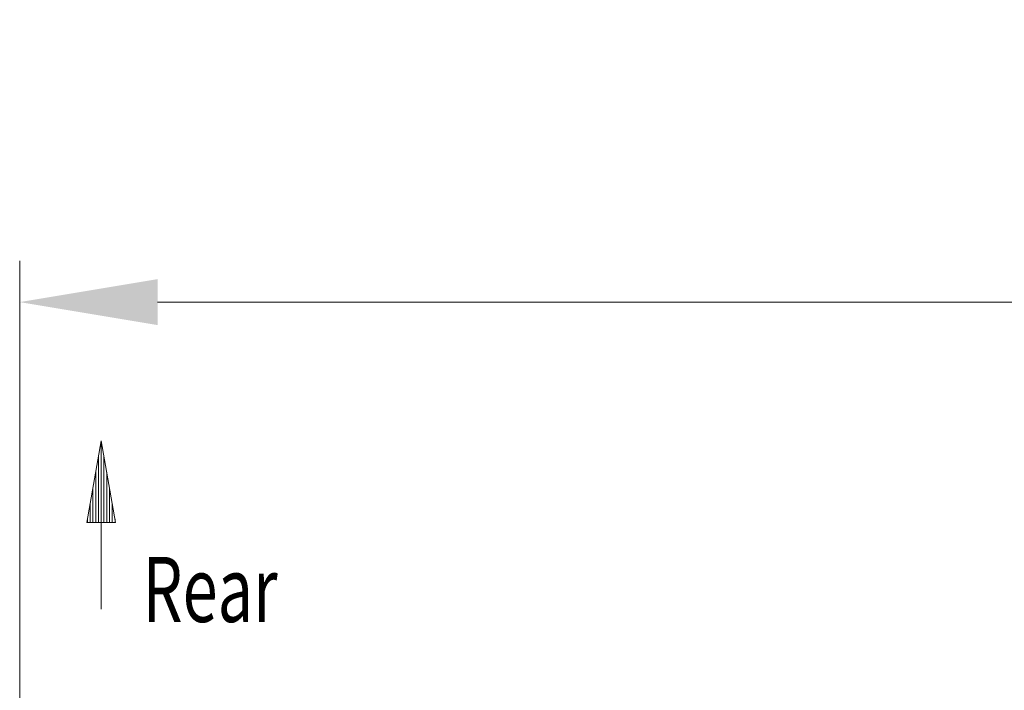
# Model space of a CAD drawing. Units: millimetres. Extents: x 342 to 676, y -20 to 218.
# Drawn here: x 453 to 471, y 152 to 164 of the extents above; entities that cross this region are included whole.
import ezdxf

# ---------------------------------------------------------------- set-up
doc = ezdxf.new("R2010")
doc.units = ezdxf.units.MM
doc.layers.add('102', color=7, linetype='Continuous', true_color=0xffffff)
doc.layers.add('145', color=7, linetype='Continuous', true_color=0xffffff)
doc.styles.add('blockfont', font='simplex.shx')
doc.styles.add('helvet', font='monos.ttf')
doc.dimstyles.get("Standard").update_dxf_attribs({"dimtxt": 0.18, "dimasz": 0.18, "dimexe": 0.18, "dimexo": 0.0625, "dimgap": 0.09, "dimtad": 0, "dimtih": 1, "dimtoh": 1, "dimdec": 4, "dimzin": 0, "dimdsep": 46, "dimlunit": 4, "dimtxsty": 'Standard', "dimcen": 0.09, "dimadec": 0, "dimazin": 0, "dimtfac": 1, "dimtdec": 4, "dimtofl": 0, "dimtmove": 0, "dimatfit": 3, "dimfxl": 1, "dimtolj": 1, "dimtzin": 0, "dimarcsym": 0})

# ---------------------------------------------------------------- blocks, each defined once
blk = doc.blocks.new('*D147')
at = {"layer": '145', "color": 7, "linetype": 'Continuous', "lineweight": 13, "transparency": 16777216}
for p, q in [((453.031, 147.813), (453.031, 160.05)), ((508.11, 149.66), (508.11, 160.05)), ((455.571, 159.288), (505.57, 159.288))]:
    blk.add_line(p, q, dxfattribs=at)
at = {"layer": '145', "color": 7, "linetype": 'Continuous', "lineweight": 70, "transparency": 16777216}
for points in [[(455.571, 159.712), (455.571, 158.865), (453.031, 159.288)], [(505.57, 159.712), (505.57, 158.865), (508.11, 159.288)]]:
    blk.add_solid(points, dxfattribs=at)
at = {"layer": 'Defpoints', "color": 0, "linetype": 'Continuous', "lineweight": 70, "transparency": 16777216}
for p in [(508.11, 159.288), (508.11, 148.898), (453.031, 147.051)]:
    blk.add_point(p, dxfattribs=at)
at = {"layer": '145', "color": 7, "linetype": 'Continuous', "lineweight": 13, "transparency": 16777216, "insert": (480.57, 164.488), "char_height": 1.5, "attachment_point": 2, "style": 'blockfont'}
blk.add_mtext('\\A1; 36{\\H0.7x;\\S1/8;} \\PAir intake hole', dxfattribs=at)

msp = doc.modelspace()

# ---------------------------------------------------------------- linework, layer by layer
at = {"layer": '102', "color": 7, "linetype": 'Continuous', "lineweight": 13}
for p, q in [((454.532186, 156.732444), (454.267698, 155.232444)), ((454.532186, 155.232444), (454.532186, 156.732444)), ((454.532186, 155.232444), (454.532186, 156.732444)), ((454.532186, 156.732444), (454.532186, 153.632444)), ((454.796675, 155.232444), (454.532186, 156.732444)), ((454.48139, 155.232444), (454.48139, 156.444339)), ((454.582983, 155.232444), (454.582983, 156.444339)), ((454.430586, 155.232444), (454.430586, 156.156237)), ((454.633787, 155.232444), (454.633787, 156.156237)), ((454.379782, 155.232444), (454.379782, 155.86814)), ((454.684584, 155.232444), (454.684584, 155.86814)), ((454.328985, 155.232444), (454.328985, 155.580039)), ((454.735388, 155.232444), (454.735388, 155.580039)), ((454.267698, 155.232444), (454.796675, 155.232444)), ((454.278181, 155.232444), (454.278181, 155.291938)), ((454.278181, 155.232444), (454.278181, 155.291938)), ((454.786184, 155.232444), (454.786184, 155.291938)), ((454.786184, 155.232444), (454.786184, 155.291938))]:
    msp.add_line(p, q, dxfattribs=at)

# ---------------------------------------------------------------- texts
at = {"layer": '102', "color": 7, "linetype": 'Continuous', "lineweight": 13, "insert": (455.293862, 153.398381), "char_height": 1.2, "attachment_point": 7, "line_spacing_factor": 0.903614, "style": 'helvet'}
msp.add_mtext('\\fMonospac821 BT|b0|i0;\\W0.7093;Rear', dxfattribs=at)

# ---------------------------------------------------------------- dimensions: what is measured, and where the dimension line sits
at = {"layer": '145', "color": 7, "linetype": 'Continuous', "lineweight": 13}
dim = msp.add_linear_dim(base=(508.109836, 159.288332), p1=(453.031052, 147.05134), p2=(508.109836, 148.898361), text=' 36{\\H0.7x;\\S1/8;} \\PAir intake hole', dimstyle='Standard', override={"dimtxt": 1.5, "dimasz": 2.54, "dimexe": 0.762, "dimexo": 0.762, "dimgap": 0.75, "dimtad": 1, "dimtih": 1, "dimtoh": 0, "dimdec": 5, "dimlfac": 0.656168, "dimzin": 8, "dimdsep": 46, "dimlunit": 5, "dimtxsty": 'blockfont', "dimsah": 1, "dimse1": 0, "dimse2": 0, "dimsd1": 0, "dimsd2": 0, "dimclrd": 7, "dimclre": 7, "dimclrt": 7, "dimtm": -0.1, "dimtfac": 0.846667, "dimtdec": 5, "dimtofl": 1, "dimtmove": 0, "dimlwd": 13, "dimlwe": 13}, dxfattribs=at)
dim.commit()
dim.dimension.update_dxf_attribs({"geometry": '*D147', "text_midpoint": (480.570444, 159.288332), "dimtype": 160})

doc.saveas('drawing.dxf')
